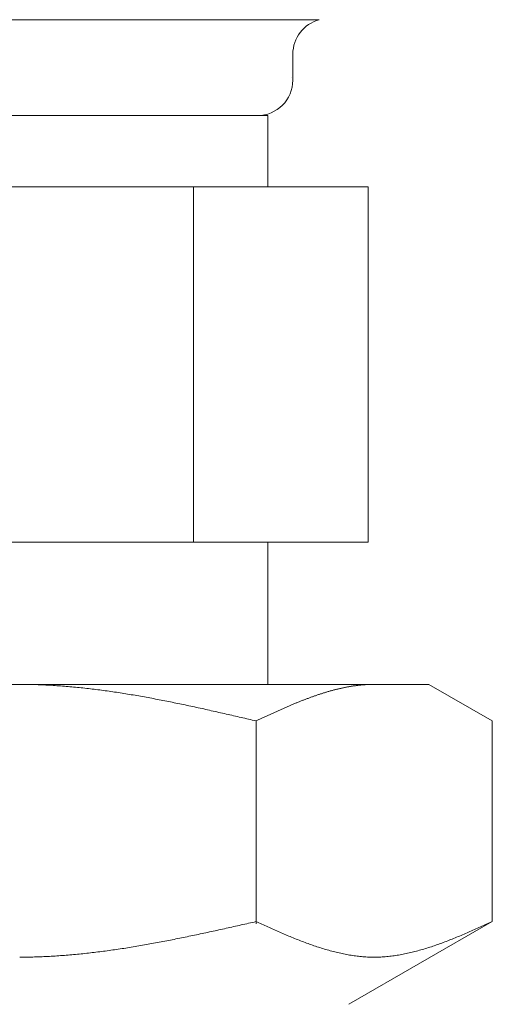
# Model space of a CAD drawing. Units: millimetres. Extents: x 3730 to 12839, y 7503 to 12267.
# Drawn here: x 9445 to 9458, y 8140 to 8168 of the extents above; entities that cross this region are included whole.
import ezdxf

# ---------------------------------------------------------------- set-up
doc = ezdxf.new("R2010")
doc.units = ezdxf.units.MM
doc.layers.add('NoLayerName_008', color=7, linetype='Continuous')

msp = doc.modelspace()

# ---------------------------------------------------------------- linework, layer by layer
at = {"color": 3, "lineweight": 9}
for p, q in [((9436.501, 8168.096), (9453.383, 8168.096)), ((9452.642, 8167.13), (9452.642, 8166.398)), ((9437.942, 8165.398), (9451.942, 8165.398)), ((9451.942, 8165.398), (9451.942, 8163.398)), ((9435.127, 8163.398), (9454.757, 8163.398)), ((9449.85, 8163.398), (9449.85, 8153.398)), ((9454.757, 8163.398), (9454.757, 8153.398)), ((9435.127, 8153.398), (9454.757, 8153.398)), ((9451.942, 8153.398), (9451.942, 8149.398))]:
    msp.add_line(p, q, dxfattribs=at)
for centre, radius, start, end in [((9453.642, 8167.13), 1, 105, 180), ((9451.642, 8166.398), 1, 270, 360), ((9452.602, 8167.09), 0.612, 270, 270.1686)]:
    msp.add_arc(centre, radius, start, end, dxfattribs=at)
at = {"layer": 'NoLayerName_008', "color": 3, "linetype": 'Continuous', "lineweight": 9}
for p, q in [((9433.467, 8149.398), (9456.467, 8149.398)), ((9444.967, 8149.398), (9445.019, 8149.397)), ((9445.019, 8149.397), (9445.071, 8149.397)), ((9445.071, 8149.397), (9445.123, 8149.397)), ((9445.123, 8149.397), (9445.176, 8149.396)), ((9445.176, 8149.396), (9445.228, 8149.395)), ((9445.228, 8149.395), (9445.28, 8149.394)), ((9445.28, 8149.394), (9445.332, 8149.393)), ((9445.332, 8149.393), (9445.385, 8149.392)), ((9445.385, 8149.392), (9445.437, 8149.39)), ((9445.437, 8149.39), (9445.489, 8149.388)), ((9445.489, 8149.388), (9445.542, 8149.386)), ((9445.542, 8149.386), (9445.594, 8149.384)), ((9445.594, 8149.384), (9445.646, 8149.382)), ((9445.646, 8149.382), (9445.698, 8149.379)), ((9445.698, 8149.379), (9445.751, 8149.377)), ((9445.751, 8149.377), (9445.803, 8149.374)), ((9445.803, 8149.374), (9445.855, 8149.371)), ((9445.855, 8149.371), (9445.908, 8149.368)), ((9445.908, 8149.368), (9445.96, 8149.365)), ((9445.96, 8149.365), (9446.012, 8149.361)), ((9446.012, 8149.361), (9446.064, 8149.358)), ((9446.064, 8149.358), (9446.117, 8149.354)), ((9446.117, 8149.354), (9446.169, 8149.35)), ((9446.169, 8149.35), (9446.221, 8149.346)), ((9446.221, 8149.346), (9446.274, 8149.342)), ((9446.274, 8149.342), (9446.326, 8149.337)), ((9446.326, 8149.337), (9446.378, 8149.333)), ((9446.378, 8149.333), (9446.43, 8149.328)), ((9446.43, 8149.328), (9446.483, 8149.323)), ((9446.483, 8149.323), (9446.535, 8149.318)), ((9446.535, 8149.318), (9446.587, 8149.313)), ((9446.587, 8149.313), (9446.639, 8149.308)), ((9446.639, 8149.308), (9446.692, 8149.302)), ((9446.692, 8149.302), (9446.744, 8149.297)), ((9446.744, 8149.297), (9446.796, 8149.291)), ((9446.796, 8149.291), (9446.849, 8149.285)), ((9446.849, 8149.285), (9446.901, 8149.279)), ((9446.901, 8149.279), (9446.953, 8149.273)), ((9446.953, 8149.273), (9447.005, 8149.267)), ((9447.005, 8149.267), (9447.058, 8149.261)), ((9447.058, 8149.261), (9447.11, 8149.254)), ((9447.11, 8149.254), (9447.162, 8149.248)), ((9447.162, 8149.248), (9447.215, 8149.241)), ((9447.215, 8149.241), (9447.267, 8149.234)), ((9447.267, 8149.234), (9447.319, 8149.227)), ((9447.319, 8149.227), (9447.371, 8149.22)), ((9447.371, 8149.22), (9447.424, 8149.213)), ((9447.424, 8149.213), (9447.476, 8149.205)), ((9453.652, 8149.2), (9453.673, 8149.206)), ((9453.673, 8149.206), (9453.694, 8149.212)), ((9453.694, 8149.212), (9453.715, 8149.217)), ((9453.715, 8149.217), (9453.736, 8149.223)), ((9453.736, 8149.223), (9453.757, 8149.229)), ((9453.757, 8149.229), (9453.777, 8149.234)), ((9453.777, 8149.234), (9453.798, 8149.24)), ((9453.798, 8149.24), (9453.819, 8149.245)), ((9453.819, 8149.245), (9453.84, 8149.251)), ((9453.84, 8149.251), (9453.861, 8149.256)), ((9453.861, 8149.256), (9453.882, 8149.261)), ((9453.882, 8149.261), (9453.903, 8149.266)), ((9453.903, 8149.266), (9453.924, 8149.271)), ((9453.924, 8149.271), (9453.945, 8149.276)), ((9453.945, 8149.276), (9453.965, 8149.281)), ((9453.965, 8149.281), (9453.986, 8149.286)), ((9453.986, 8149.286), (9454.007, 8149.29)), ((9454.007, 8149.29), (9454.028, 8149.295)), ((9454.028, 8149.295), (9454.049, 8149.299)), ((9454.049, 8149.299), (9454.07, 8149.304)), ((9454.07, 8149.304), (9454.091, 8149.308)), ((9454.091, 8149.308), (9454.112, 8149.312)), ((9454.112, 8149.312), (9454.132, 8149.317)), ((9454.132, 8149.317), (9454.153, 8149.321)), ((9454.153, 8149.321), (9454.174, 8149.324)), ((9454.174, 8149.324), (9454.195, 8149.328)), ((9454.195, 8149.328), (9454.216, 8149.332)), ((9454.216, 8149.332), (9454.237, 8149.336)), ((9454.237, 8149.336), (9454.258, 8149.339)), ((9454.258, 8149.339), (9454.279, 8149.343)), ((9454.279, 8149.343), (9454.299, 8149.346)), ((9454.299, 8149.346), (9454.32, 8149.349)), ((9454.32, 8149.349), (9454.341, 8149.353)), ((9454.341, 8149.353), (9454.362, 8149.356)), ((9454.362, 8149.356), (9454.383, 8149.359)), ((9454.383, 8149.359), (9454.404, 8149.361)), ((9454.404, 8149.361), (9454.425, 8149.364)), ((9454.425, 8149.364), (9454.446, 8149.367)), ((9454.446, 8149.367), (9454.466, 8149.369)), ((9454.466, 8149.369), (9454.487, 8149.372)), ((9454.487, 8149.372), (9454.508, 8149.374)), ((9454.508, 8149.374), (9454.529, 8149.376)), ((9454.529, 8149.376), (9454.55, 8149.379)), ((9454.55, 8149.379), (9454.571, 8149.381)), ((9454.571, 8149.381), (9454.592, 8149.382)), ((9454.592, 8149.382), (9454.613, 8149.384)), ((9454.613, 8149.384), (9454.634, 8149.386)), ((9454.634, 8149.386), (9454.654, 8149.387)), ((9454.654, 8149.387), (9454.675, 8149.389)), ((9454.675, 8149.389), (9454.696, 8149.39)), ((9454.696, 8149.39), (9454.717, 8149.392)), ((9454.717, 8149.392), (9454.738, 8149.393)), ((9454.738, 8149.393), (9454.759, 8149.394)), ((9454.759, 8149.394), (9454.78, 8149.395)), ((9454.78, 8149.395), (9454.801, 8149.395)), ((9454.801, 8149.395), (9454.821, 8149.396)), ((9454.821, 8149.396), (9454.842, 8149.397)), ((9454.842, 8149.397), (9454.863, 8149.397)), ((9454.863, 8149.397), (9454.884, 8149.397)), ((9454.884, 8149.397), (9454.905, 8149.397)), ((9454.905, 8149.397), (9454.926, 8149.398)), ((9458.246, 8148.37), (9456.467, 8149.398)), ((9447.476, 8149.205), (9447.528, 8149.198)), ((9447.528, 8149.198), (9447.581, 8149.19)), ((9447.581, 8149.19), (9447.633, 8149.182)), ((9447.633, 8149.182), (9447.685, 8149.174)), ((9447.685, 8149.174), (9447.737, 8149.167)), ((9447.737, 8149.167), (9447.79, 8149.158)), ((9447.79, 8149.158), (9447.842, 8149.15)), ((9447.842, 8149.15), (9447.894, 8149.142)), ((9447.894, 8149.142), (9447.946, 8149.134)), ((9447.946, 8149.134), (9447.999, 8149.125)), ((9447.999, 8149.125), (9448.051, 8149.116)), ((9448.051, 8149.116), (9448.103, 8149.108)), ((9448.103, 8149.108), (9448.156, 8149.099)), ((9448.156, 8149.099), (9448.208, 8149.09)), ((9448.208, 8149.09), (9448.26, 8149.081)), ((9448.26, 8149.081), (9448.312, 8149.072)), ((9448.312, 8149.072), (9448.365, 8149.063)), ((9448.365, 8149.063), (9448.417, 8149.053)), ((9448.417, 8149.053), (9448.469, 8149.044)), ((9448.469, 8149.044), (9448.522, 8149.035)), ((9448.522, 8149.035), (9448.574, 8149.025)), ((9448.574, 8149.025), (9448.626, 8149.015)), ((9448.626, 8149.015), (9448.678, 8149.006)), ((9448.678, 8149.006), (9448.731, 8148.996)), ((9448.731, 8148.996), (9448.783, 8148.986)), ((9448.783, 8148.986), (9448.835, 8148.976)), ((9448.835, 8148.976), (9448.888, 8148.966)), ((9448.888, 8148.966), (9448.94, 8148.956)), ((9448.94, 8148.956), (9448.992, 8148.946)), ((9448.992, 8148.946), (9449.044, 8148.935)), ((9449.044, 8148.935), (9449.097, 8148.925)), ((9452.859, 8148.924), (9452.88, 8148.932)), ((9452.88, 8148.932), (9452.901, 8148.941)), ((9452.901, 8148.941), (9452.921, 8148.949)), ((9452.921, 8148.949), (9452.942, 8148.957)), ((9452.942, 8148.957), (9452.963, 8148.965)), ((9452.963, 8148.965), (9452.984, 8148.973)), ((9452.984, 8148.973), (9453.005, 8148.981)), ((9453.005, 8148.981), (9453.026, 8148.989)), ((9453.026, 8148.989), (9453.047, 8148.997)), ((9453.047, 8148.997), (9453.068, 8149.005)), ((9453.068, 8149.005), (9453.088, 8149.013)), ((9453.088, 8149.013), (9453.109, 8149.02)), ((9453.109, 8149.02), (9453.13, 8149.028)), ((9453.13, 8149.028), (9453.151, 8149.036)), ((9453.151, 8149.036), (9453.172, 8149.043)), ((9453.172, 8149.043), (9453.193, 8149.051)), ((9453.193, 8149.051), (9453.214, 8149.058)), ((9453.214, 8149.058), (9453.235, 8149.066)), ((9453.235, 8149.066), (9453.255, 8149.073)), ((9453.255, 8149.073), (9453.276, 8149.08)), ((9453.276, 8149.08), (9453.297, 8149.087)), ((9453.297, 8149.087), (9453.318, 8149.095)), ((9453.318, 8149.095), (9453.339, 8149.102)), ((9453.339, 8149.102), (9453.36, 8149.109)), ((9453.36, 8149.109), (9453.381, 8149.116)), ((9453.381, 8149.116), (9453.402, 8149.122)), ((9453.402, 8149.122), (9453.423, 8149.129)), ((9453.423, 8149.129), (9453.443, 8149.136)), ((9453.443, 8149.136), (9453.464, 8149.143)), ((9453.464, 8149.143), (9453.485, 8149.149)), ((9453.485, 8149.149), (9453.506, 8149.156)), ((9453.506, 8149.156), (9453.527, 8149.162)), ((9453.527, 8149.162), (9453.548, 8149.169)), ((9453.548, 8149.169), (9453.569, 8149.175)), ((9453.569, 8149.175), (9453.59, 8149.181)), ((9453.59, 8149.181), (9453.61, 8149.188)), ((9453.61, 8149.188), (9453.631, 8149.194)), ((9453.631, 8149.194), (9453.652, 8149.2)), ((9449.097, 8148.925), (9449.149, 8148.915)), ((9449.149, 8148.915), (9449.201, 8148.904)), ((9449.201, 8148.904), (9449.253, 8148.893)), ((9449.253, 8148.893), (9449.306, 8148.883)), ((9449.306, 8148.883), (9449.358, 8148.872)), ((9449.358, 8148.872), (9449.41, 8148.861)), ((9449.41, 8148.861), (9449.463, 8148.85)), ((9449.463, 8148.85), (9449.515, 8148.84)), ((9449.515, 8148.84), (9449.567, 8148.829)), ((9449.567, 8148.829), (9449.619, 8148.818)), ((9449.619, 8148.818), (9449.672, 8148.807)), ((9449.672, 8148.807), (9449.724, 8148.795)), ((9449.724, 8148.795), (9449.776, 8148.784)), ((9449.776, 8148.784), (9449.829, 8148.773)), ((9449.829, 8148.773), (9449.881, 8148.762)), ((9449.881, 8148.762), (9449.933, 8148.75)), ((9449.933, 8148.75), (9449.985, 8148.739)), ((9449.985, 8148.739), (9450.038, 8148.728)), ((9450.038, 8148.728), (9450.09, 8148.716)), ((9450.09, 8148.716), (9450.142, 8148.705)), ((9450.142, 8148.705), (9450.195, 8148.693)), ((9450.195, 8148.693), (9450.247, 8148.681)), ((9450.247, 8148.681), (9450.299, 8148.67)), ((9450.299, 8148.67), (9450.351, 8148.658)), ((9450.351, 8148.658), (9450.404, 8148.646)), ((9452.212, 8148.648), (9452.232, 8148.658)), ((9452.232, 8148.658), (9452.253, 8148.667)), ((9452.253, 8148.667), (9452.274, 8148.676)), ((9452.274, 8148.676), (9452.295, 8148.686)), ((9452.295, 8148.686), (9452.316, 8148.695)), ((9452.316, 8148.695), (9452.337, 8148.704)), ((9452.337, 8148.704), (9452.358, 8148.713)), ((9452.358, 8148.713), (9452.379, 8148.722)), ((9452.379, 8148.722), (9452.399, 8148.732)), ((9452.399, 8148.732), (9452.42, 8148.741)), ((9452.42, 8148.741), (9452.441, 8148.75)), ((9452.441, 8148.75), (9452.462, 8148.759)), ((9452.462, 8148.759), (9452.483, 8148.768)), ((9452.483, 8148.768), (9452.504, 8148.777)), ((9452.504, 8148.777), (9452.525, 8148.786)), ((9452.525, 8148.786), (9452.546, 8148.795)), ((9452.546, 8148.795), (9452.566, 8148.804)), ((9452.566, 8148.804), (9452.587, 8148.813)), ((9452.587, 8148.813), (9452.608, 8148.821)), ((9452.608, 8148.821), (9452.629, 8148.83)), ((9452.629, 8148.83), (9452.65, 8148.839)), ((9452.65, 8148.839), (9452.671, 8148.848)), ((9452.671, 8148.848), (9452.692, 8148.856)), ((9452.692, 8148.856), (9452.713, 8148.865)), ((9452.713, 8148.865), (9452.734, 8148.874)), ((9452.734, 8148.874), (9452.754, 8148.882)), ((9452.754, 8148.882), (9452.775, 8148.891)), ((9452.775, 8148.891), (9452.796, 8148.899)), ((9452.796, 8148.899), (9452.817, 8148.907)), ((9452.817, 8148.907), (9452.838, 8148.916)), ((9452.838, 8148.916), (9452.859, 8148.924)), ((9450.404, 8148.646), (9450.456, 8148.635)), ((9450.456, 8148.635), (9450.508, 8148.623)), ((9450.508, 8148.623), (9450.56, 8148.611)), ((9450.56, 8148.611), (9450.613, 8148.599)), ((9450.613, 8148.599), (9450.665, 8148.587)), ((9450.665, 8148.587), (9450.717, 8148.575)), ((9450.717, 8148.575), (9450.77, 8148.563)), ((9450.77, 8148.563), (9450.822, 8148.551)), ((9450.822, 8148.551), (9450.874, 8148.54)), ((9450.874, 8148.54), (9450.926, 8148.528)), ((9450.926, 8148.528), (9450.979, 8148.516)), ((9450.979, 8148.516), (9451.031, 8148.503)), ((9451.031, 8148.503), (9451.083, 8148.491)), ((9451.083, 8148.491), (9451.136, 8148.479)), ((9451.136, 8148.479), (9451.188, 8148.467)), ((9451.188, 8148.467), (9451.24, 8148.455)), ((9451.24, 8148.455), (9451.292, 8148.443)), ((9451.292, 8148.443), (9451.345, 8148.431)), ((9451.345, 8148.431), (9451.397, 8148.419)), ((9451.397, 8148.419), (9451.449, 8148.407)), ((9451.449, 8148.407), (9451.501, 8148.395)), ((9451.501, 8148.395), (9451.554, 8148.383)), ((9451.554, 8148.383), (9451.606, 8148.37)), ((9451.606, 8148.37), (9451.627, 8148.38)), ((9451.627, 8148.38), (9451.648, 8148.39)), ((9451.648, 8148.39), (9451.669, 8148.399)), ((9451.669, 8148.399), (9451.69, 8148.409)), ((9451.69, 8148.409), (9451.71, 8148.419)), ((9451.71, 8148.419), (9451.731, 8148.428)), ((9451.731, 8148.428), (9451.752, 8148.438)), ((9451.752, 8148.438), (9451.773, 8148.448)), ((9451.773, 8148.448), (9451.794, 8148.457)), ((9451.794, 8148.457), (9451.815, 8148.467)), ((9451.815, 8148.467), (9451.836, 8148.477)), ((9451.836, 8148.477), (9451.857, 8148.486)), ((9451.857, 8148.486), (9451.877, 8148.496)), ((9451.877, 8148.496), (9451.898, 8148.506)), ((9451.898, 8148.506), (9451.919, 8148.515)), ((9451.919, 8148.515), (9451.94, 8148.525)), ((9451.94, 8148.525), (9451.961, 8148.534)), ((9451.961, 8148.534), (9451.982, 8148.544)), ((9451.982, 8148.544), (9452.003, 8148.554)), ((9452.003, 8148.554), (9452.024, 8148.563)), ((9452.024, 8148.563), (9452.045, 8148.573)), ((9452.045, 8148.573), (9452.065, 8148.582)), ((9452.065, 8148.582), (9452.086, 8148.592)), ((9452.086, 8148.592), (9452.107, 8148.601)), ((9452.107, 8148.601), (9452.128, 8148.611)), ((9452.128, 8148.611), (9452.149, 8148.62)), ((9452.149, 8148.62), (9452.17, 8148.629)), ((9452.17, 8148.629), (9452.191, 8148.639)), ((9452.191, 8148.639), (9452.212, 8148.648)), ((9451.607, 8142.659), (9451.607, 8148.37)), ((9458.246, 8142.724), (9458.246, 8148.37)), ((9450.822, 8142.547), (9450.874, 8142.559)), ((9450.874, 8142.559), (9450.926, 8142.571)), ((9450.926, 8142.571), (9450.979, 8142.582)), ((9450.979, 8142.582), (9451.031, 8142.594)), ((9451.031, 8142.594), (9451.083, 8142.606)), ((9451.083, 8142.606), (9451.136, 8142.618)), ((9451.136, 8142.618), (9451.188, 8142.629)), ((9451.188, 8142.629), (9451.24, 8142.641)), ((9451.24, 8142.641), (9451.292, 8142.653)), ((9451.292, 8142.653), (9451.345, 8142.665)), ((9451.345, 8142.665), (9451.397, 8142.676)), ((9451.397, 8142.676), (9451.449, 8142.688)), ((9451.449, 8142.688), (9451.501, 8142.7)), ((9451.501, 8142.7), (9451.554, 8142.712)), ((9451.554, 8142.712), (9451.606, 8142.724)), ((9451.606, 8142.724), (9451.648, 8142.705)), ((9451.648, 8142.705), (9451.69, 8142.686)), ((9451.69, 8142.686), (9451.731, 8142.667)), ((9451.731, 8142.667), (9451.773, 8142.648)), ((9451.773, 8142.648), (9451.815, 8142.629)), ((9451.815, 8142.629), (9451.857, 8142.611)), ((9451.857, 8142.611), (9451.898, 8142.592)), ((9451.898, 8142.592), (9451.94, 8142.573)), ((9451.94, 8142.573), (9451.982, 8142.555)), ((9458.246, 8142.724), (9454.217, 8140.398)), ((9457.87, 8142.555), (9457.912, 8142.573)), ((9457.912, 8142.573), (9457.953, 8142.592)), ((9457.953, 8142.592), (9457.995, 8142.611)), ((9457.995, 8142.611), (9458.037, 8142.629)), ((9458.037, 8142.629), (9458.079, 8142.648)), ((9458.079, 8142.648), (9458.12, 8142.667)), ((9458.12, 8142.667), (9458.162, 8142.686)), ((9458.162, 8142.686), (9458.204, 8142.705)), ((9458.204, 8142.705), (9458.246, 8142.724)), ((9449.567, 8142.278), (9449.619, 8142.288)), ((9449.619, 8142.288), (9449.672, 8142.299)), ((9449.672, 8142.299), (9449.724, 8142.31)), ((9449.724, 8142.31), (9449.776, 8142.321)), ((9449.776, 8142.321), (9449.829, 8142.332)), ((9449.829, 8142.332), (9449.881, 8142.343)), ((9449.881, 8142.343), (9449.933, 8142.354)), ((9449.933, 8142.354), (9449.985, 8142.365)), ((9449.985, 8142.365), (9450.038, 8142.376)), ((9450.038, 8142.376), (9450.09, 8142.387)), ((9450.09, 8142.387), (9450.142, 8142.398)), ((9450.142, 8142.398), (9450.195, 8142.41)), ((9450.195, 8142.41), (9450.247, 8142.421)), ((9450.247, 8142.421), (9450.299, 8142.432)), ((9450.299, 8142.432), (9450.351, 8142.444)), ((9450.351, 8142.444), (9450.404, 8142.455)), ((9450.404, 8142.455), (9450.456, 8142.466)), ((9450.456, 8142.466), (9450.508, 8142.478)), ((9450.508, 8142.478), (9450.56, 8142.489)), ((9450.56, 8142.489), (9450.613, 8142.501)), ((9450.613, 8142.501), (9450.665, 8142.513)), ((9450.665, 8142.513), (9450.717, 8142.524)), ((9450.717, 8142.524), (9450.77, 8142.536)), ((9450.77, 8142.536), (9450.822, 8142.547)), ((9451.982, 8142.555), (9452.024, 8142.536)), ((9452.024, 8142.536), (9452.065, 8142.517)), ((9452.065, 8142.517), (9452.107, 8142.499)), ((9452.107, 8142.499), (9452.149, 8142.481)), ((9452.149, 8142.481), (9452.191, 8142.462)), ((9452.191, 8142.462), (9452.232, 8142.444)), ((9452.232, 8142.444), (9452.274, 8142.426)), ((9452.274, 8142.426), (9452.316, 8142.408)), ((9452.316, 8142.408), (9452.358, 8142.39)), ((9452.358, 8142.39), (9452.399, 8142.372)), ((9452.399, 8142.372), (9452.441, 8142.354)), ((9452.441, 8142.354), (9452.483, 8142.337)), ((9452.483, 8142.337), (9452.525, 8142.319)), ((9452.525, 8142.319), (9452.566, 8142.302)), ((9452.566, 8142.302), (9452.608, 8142.285)), ((9452.608, 8142.285), (9452.65, 8142.268)), ((9457.202, 8142.268), (9457.243, 8142.285)), ((9457.243, 8142.285), (9457.285, 8142.302)), ((9457.285, 8142.302), (9457.327, 8142.319)), ((9457.327, 8142.319), (9457.369, 8142.337)), ((9457.369, 8142.337), (9457.41, 8142.354)), ((9457.41, 8142.354), (9457.452, 8142.372)), ((9457.452, 8142.372), (9457.494, 8142.39)), ((9457.494, 8142.39), (9457.536, 8142.408)), ((9457.536, 8142.408), (9457.577, 8142.426)), ((9457.577, 8142.426), (9457.619, 8142.444)), ((9457.619, 8142.444), (9457.661, 8142.462)), ((9457.661, 8142.462), (9457.703, 8142.481)), ((9457.703, 8142.481), (9457.744, 8142.499)), ((9457.744, 8142.499), (9457.786, 8142.517)), ((9457.786, 8142.517), (9457.828, 8142.536)), ((9457.828, 8142.536), (9457.87, 8142.555)), ((9448.051, 8141.997), (9448.103, 8142.006)), ((9448.103, 8142.006), (9448.156, 8142.014)), ((9448.156, 8142.014), (9448.208, 8142.023)), ((9448.208, 8142.023), (9448.26, 8142.032)), ((9448.26, 8142.032), (9448.312, 8142.041)), ((9448.312, 8142.041), (9448.365, 8142.05)), ((9448.365, 8142.05), (9448.417, 8142.059)), ((9448.417, 8142.059), (9448.469, 8142.068)), ((9448.469, 8142.068), (9448.522, 8142.077)), ((9448.522, 8142.077), (9448.574, 8142.086)), ((9448.574, 8142.086), (9448.626, 8142.096)), ((9448.626, 8142.096), (9448.678, 8142.105)), ((9448.678, 8142.105), (9448.731, 8142.115)), ((9448.731, 8142.115), (9448.783, 8142.124)), ((9448.783, 8142.124), (9448.835, 8142.134)), ((9448.835, 8142.134), (9448.888, 8142.144)), ((9448.888, 8142.144), (9448.94, 8142.154)), ((9448.94, 8142.154), (9448.992, 8142.164)), ((9448.992, 8142.164), (9449.044, 8142.174)), ((9449.044, 8142.174), (9449.097, 8142.184)), ((9449.097, 8142.184), (9449.149, 8142.194)), ((9449.149, 8142.194), (9449.201, 8142.204)), ((9449.201, 8142.204), (9449.253, 8142.214)), ((9449.253, 8142.214), (9449.306, 8142.225)), ((9449.306, 8142.225), (9449.358, 8142.235)), ((9449.358, 8142.235), (9449.41, 8142.246)), ((9449.41, 8142.246), (9449.463, 8142.256)), ((9449.463, 8142.256), (9449.515, 8142.267)), ((9449.515, 8142.267), (9449.567, 8142.278)), ((9452.65, 8142.268), (9452.692, 8142.251)), ((9452.692, 8142.251), (9452.734, 8142.234)), ((9452.734, 8142.234), (9452.775, 8142.217)), ((9452.775, 8142.217), (9452.817, 8142.201)), ((9452.817, 8142.201), (9452.859, 8142.185)), ((9452.859, 8142.185), (9452.901, 8142.168)), ((9452.901, 8142.168), (9452.942, 8142.153)), ((9452.942, 8142.153), (9452.984, 8142.137)), ((9452.984, 8142.137), (9453.026, 8142.121)), ((9453.026, 8142.121), (9453.068, 8142.106)), ((9453.068, 8142.106), (9453.109, 8142.091)), ((9453.109, 8142.091), (9453.151, 8142.076)), ((9453.151, 8142.076), (9453.193, 8142.061)), ((9453.193, 8142.061), (9453.235, 8142.047)), ((9453.235, 8142.047), (9453.276, 8142.033)), ((9453.276, 8142.033), (9453.318, 8142.019)), ((9453.318, 8142.019), (9453.36, 8142.005)), ((9453.36, 8142.005), (9453.402, 8141.991)), ((9456.45, 8141.991), (9456.492, 8142.005)), ((9456.492, 8142.005), (9456.534, 8142.019)), ((9456.534, 8142.019), (9456.575, 8142.033)), ((9456.575, 8142.033), (9456.617, 8142.047)), ((9456.617, 8142.047), (9456.659, 8142.061)), ((9456.659, 8142.061), (9456.701, 8142.076)), ((9456.701, 8142.076), (9456.742, 8142.091)), ((9456.742, 8142.091), (9456.784, 8142.106)), ((9456.784, 8142.106), (9456.826, 8142.121)), ((9456.826, 8142.121), (9456.868, 8142.137)), ((9456.868, 8142.137), (9456.909, 8142.153)), ((9456.909, 8142.153), (9456.951, 8142.168)), ((9456.951, 8142.168), (9456.993, 8142.185)), ((9456.993, 8142.185), (9457.035, 8142.201)), ((9457.035, 8142.201), (9457.076, 8142.217)), ((9457.076, 8142.217), (9457.118, 8142.234)), ((9457.118, 8142.234), (9457.16, 8142.251)), ((9457.16, 8142.251), (9457.202, 8142.268)), ((9445.228, 8141.726), (9445.28, 8141.727)), ((9445.28, 8141.727), (9445.332, 8141.728)), ((9445.332, 8141.728), (9445.385, 8141.73)), ((9445.385, 8141.73), (9445.437, 8141.731)), ((9445.437, 8141.731), (9445.489, 8141.733)), ((9445.489, 8141.733), (9445.542, 8141.735)), ((9445.542, 8141.735), (9445.594, 8141.737)), ((9445.594, 8141.737), (9445.646, 8141.739)), ((9445.646, 8141.739), (9445.698, 8141.741)), ((9445.698, 8141.741), (9445.751, 8141.744)), ((9445.751, 8141.744), (9445.803, 8141.746)), ((9445.803, 8141.746), (9445.855, 8141.749)), ((9445.855, 8141.749), (9445.908, 8141.752)), ((9445.908, 8141.752), (9445.96, 8141.756)), ((9445.96, 8141.756), (9446.012, 8141.759)), ((9446.012, 8141.759), (9446.064, 8141.762)), ((9446.064, 8141.762), (9446.117, 8141.766)), ((9446.117, 8141.766), (9446.169, 8141.77)), ((9446.169, 8141.77), (9446.221, 8141.774)), ((9446.221, 8141.774), (9446.274, 8141.778)), ((9446.274, 8141.778), (9446.326, 8141.782)), ((9446.326, 8141.782), (9446.378, 8141.787)), ((9446.378, 8141.787), (9446.43, 8141.791)), ((9446.43, 8141.791), (9446.483, 8141.796)), ((9446.483, 8141.796), (9446.535, 8141.801)), ((9446.535, 8141.801), (9446.587, 8141.806)), ((9446.587, 8141.806), (9446.639, 8141.811)), ((9446.639, 8141.811), (9446.692, 8141.816)), ((9446.692, 8141.816), (9446.744, 8141.822)), ((9446.744, 8141.822), (9446.796, 8141.827)), ((9446.796, 8141.827), (9446.849, 8141.833)), ((9446.849, 8141.833), (9446.901, 8141.839)), ((9446.901, 8141.839), (9446.953, 8141.845)), ((9446.953, 8141.845), (9447.005, 8141.851)), ((9447.005, 8141.851), (9447.058, 8141.857)), ((9447.058, 8141.857), (9447.11, 8141.863)), ((9447.11, 8141.863), (9447.162, 8141.87)), ((9447.162, 8141.87), (9447.215, 8141.876)), ((9447.215, 8141.876), (9447.267, 8141.883)), ((9447.267, 8141.883), (9447.319, 8141.89)), ((9447.319, 8141.89), (9447.371, 8141.897)), ((9447.371, 8141.897), (9447.424, 8141.904)), ((9447.424, 8141.904), (9447.476, 8141.911)), ((9447.476, 8141.911), (9447.528, 8141.918)), ((9447.528, 8141.918), (9447.581, 8141.926)), ((9447.581, 8141.926), (9447.633, 8141.933)), ((9447.633, 8141.933), (9447.685, 8141.941)), ((9447.685, 8141.941), (9447.737, 8141.949)), ((9447.737, 8141.949), (9447.79, 8141.956)), ((9447.79, 8141.956), (9447.842, 8141.964)), ((9447.842, 8141.964), (9447.894, 8141.972)), ((9447.894, 8141.972), (9447.946, 8141.981)), ((9447.946, 8141.981), (9447.999, 8141.989)), ((9447.999, 8141.989), (9448.051, 8141.997)), ((9453.402, 8141.991), (9453.443, 8141.978)), ((9453.443, 8141.978), (9453.485, 8141.965)), ((9453.485, 8141.965), (9453.527, 8141.953)), ((9453.527, 8141.953), (9453.569, 8141.94)), ((9453.569, 8141.94), (9453.61, 8141.928)), ((9453.61, 8141.928), (9453.652, 8141.916)), ((9453.652, 8141.916), (9453.694, 8141.905)), ((9453.694, 8141.905), (9453.736, 8141.893)), ((9453.736, 8141.893), (9453.777, 8141.882)), ((9453.777, 8141.882), (9453.819, 8141.872)), ((9453.819, 8141.872), (9453.861, 8141.862)), ((9453.861, 8141.862), (9453.903, 8141.852)), ((9453.903, 8141.852), (9453.945, 8141.842)), ((9453.945, 8141.842), (9453.986, 8141.833)), ((9453.986, 8141.833), (9454.028, 8141.824)), ((9454.028, 8141.824), (9454.07, 8141.815)), ((9454.07, 8141.815), (9454.112, 8141.807)), ((9454.112, 8141.807), (9454.153, 8141.799)), ((9454.153, 8141.799), (9454.195, 8141.791)), ((9454.195, 8141.791), (9454.237, 8141.784)), ((9454.237, 8141.784), (9454.279, 8141.777)), ((9454.279, 8141.777), (9454.32, 8141.771)), ((9454.32, 8141.771), (9454.362, 8141.764)), ((9454.362, 8141.764), (9454.404, 8141.759)), ((9454.404, 8141.759), (9454.446, 8141.754)), ((9454.446, 8141.754), (9454.487, 8141.749)), ((9454.487, 8141.749), (9454.529, 8141.744)), ((9454.529, 8141.744), (9454.571, 8141.74)), ((9454.571, 8141.74), (9454.613, 8141.737)), ((9454.613, 8141.737), (9454.654, 8141.733)), ((9454.654, 8141.733), (9454.696, 8141.731)), ((9454.696, 8141.731), (9454.738, 8141.728)), ((9454.738, 8141.728), (9454.78, 8141.727)), ((9455.072, 8141.727), (9455.114, 8141.728)), ((9455.114, 8141.728), (9455.155, 8141.731)), ((9455.155, 8141.731), (9455.197, 8141.733)), ((9455.197, 8141.733), (9455.239, 8141.737)), ((9455.239, 8141.737), (9455.281, 8141.74)), ((9455.281, 8141.74), (9455.323, 8141.744)), ((9455.323, 8141.744), (9455.364, 8141.749)), ((9455.364, 8141.749), (9455.406, 8141.754)), ((9455.406, 8141.754), (9455.448, 8141.759)), ((9455.448, 8141.759), (9455.49, 8141.764)), ((9455.49, 8141.764), (9455.531, 8141.771)), ((9455.531, 8141.771), (9455.573, 8141.777)), ((9455.573, 8141.777), (9455.615, 8141.784)), ((9455.615, 8141.784), (9455.657, 8141.791)), ((9455.657, 8141.791), (9455.698, 8141.799)), ((9455.698, 8141.799), (9455.74, 8141.807)), ((9455.74, 8141.807), (9455.782, 8141.815)), ((9455.782, 8141.815), (9455.824, 8141.824)), ((9455.824, 8141.824), (9455.865, 8141.833)), ((9455.865, 8141.833), (9455.907, 8141.842)), ((9455.907, 8141.842), (9455.949, 8141.852)), ((9455.949, 8141.852), (9455.991, 8141.862)), ((9455.991, 8141.862), (9456.032, 8141.872)), ((9456.032, 8141.872), (9456.074, 8141.882)), ((9456.074, 8141.882), (9456.116, 8141.893)), ((9456.116, 8141.893), (9456.158, 8141.905)), ((9456.158, 8141.905), (9456.199, 8141.916)), ((9456.199, 8141.916), (9456.241, 8141.928)), ((9456.241, 8141.928), (9456.283, 8141.94)), ((9456.283, 8141.94), (9456.325, 8141.953)), ((9456.325, 8141.953), (9456.366, 8141.965)), ((9456.366, 8141.965), (9456.408, 8141.978)), ((9456.408, 8141.978), (9456.45, 8141.991)), ((9444.967, 8141.724), (9445.019, 8141.724)), ((9445.019, 8141.724), (9445.071, 8141.724)), ((9445.071, 8141.724), (9445.123, 8141.725)), ((9445.123, 8141.725), (9445.176, 8141.725)), ((9445.176, 8141.725), (9445.228, 8141.726)), ((9454.78, 8141.727), (9454.821, 8141.725)), ((9454.821, 8141.725), (9454.863, 8141.724)), ((9454.863, 8141.724), (9454.905, 8141.724)), ((9454.905, 8141.724), (9454.947, 8141.724)), ((9454.947, 8141.724), (9454.988, 8141.724)), ((9454.988, 8141.724), (9455.03, 8141.725)), ((9455.03, 8141.725), (9455.072, 8141.727))]:
    msp.add_line(p, q, dxfattribs=at)

doc.saveas('drawing.dxf')
